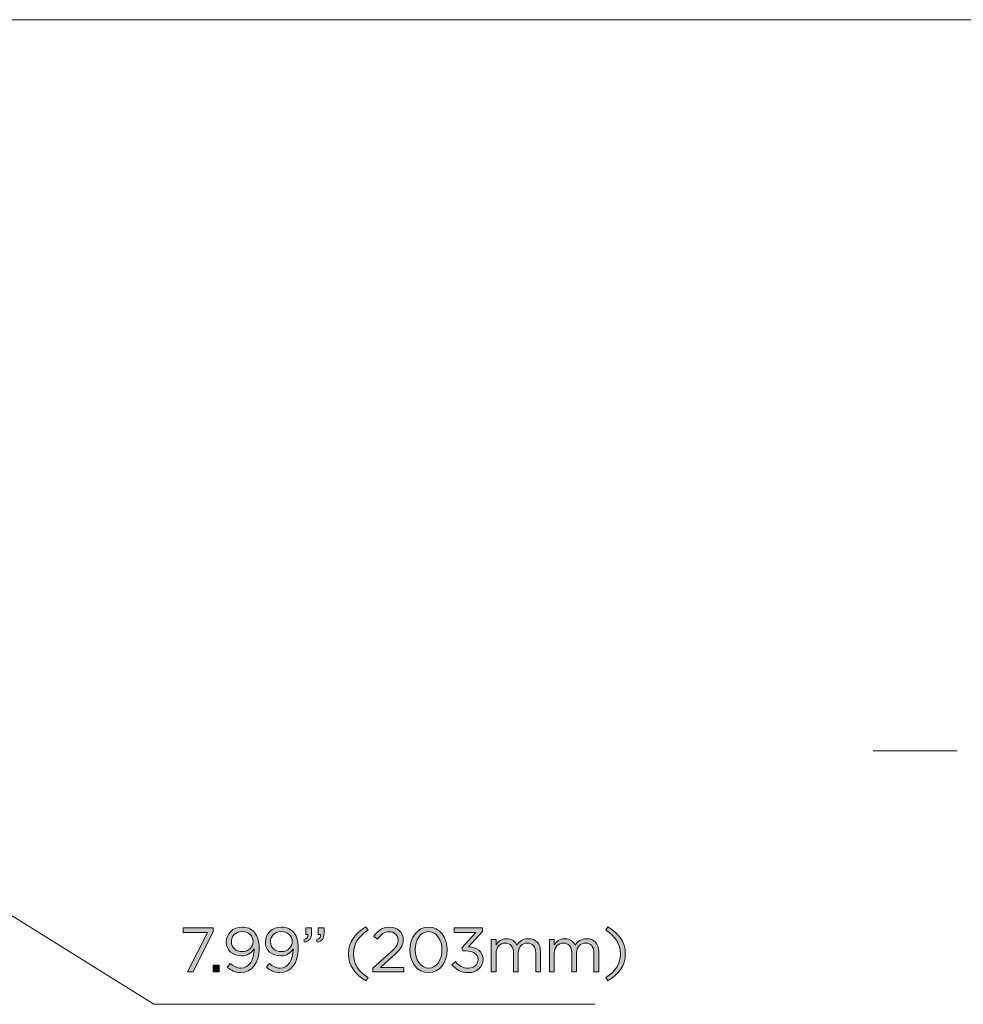
# Model space of a CAD drawing. Units: inches. Extents: x 0.5 to 16.1, y 0.5 to 11.2.
# Drawn here: x 4.6 to 7.5, y 8.2 to 11.2 of the extents above; entities that cross this region are included whole.
import ezdxf

# ---------------------------------------------------------------- set-up
doc = ezdxf.new("R2010")
doc.units = ezdxf.units.IN
doc.header["$MEASUREMENT"] = 0
doc.layers.add('Layer 1', color=7, linetype='Continuous', lineweight=0)

# ---------------------------------------------------------------- blocks, each defined once
blk = doc.blocks.new('Block_15')
at = {"layer": 'Layer 1', "true_color": 0x000000, "transparency": 33554687}
h = blk.add_hatch(color=18, dxfattribs=at)
h.dxf.hatch_style = 2
edge = h.paths.add_edge_path()
edge.add_spline(control_points=[(5.1941, 8.3962), (5.1941, 8.3962), (5.1192, 8.3962), (5.1192, 8.3962), (5.1192, 8.3962), (5.1192, 8.4102), (5.1192, 8.4102), (5.1192, 8.4102), (5.2116, 8.4102), (5.2116, 8.4102), (5.2116, 8.4102), (5.2116, 8.3987), (5.2116, 8.3987), (5.2116, 8.3987), (5.1498, 8.274), (5.1498, 8.274), (5.1498, 8.274), (5.1326, 8.274), (5.1326, 8.274), (5.1326, 8.274), (5.1941, 8.3962), (5.1941, 8.3962)], knot_values=[0, 0, 0, 0, 1, 1, 1, 2, 2, 2, 3, 3, 3, 4, 4, 4, 5, 5, 5, 6, 6, 6, 7, 7, 7, 7], degree=3, periodic=0)
h = blk.add_hatch(color=18, dxfattribs=at)
h.dxf.hatch_style = 2
edge = h.paths.add_edge_path()
edge.add_spline(control_points=[(5.3357, 8.3676), (5.3357, 8.3676), (5.3357, 8.368), (5.3357, 8.368), (5.3357, 8.3853), (5.3215, 8.3989), (5.301, 8.3989), (5.2806, 8.3989), (5.2684, 8.384), (5.2684, 8.367), (5.2684, 8.367), (5.2684, 8.3666), (5.2684, 8.3666), (5.2684, 8.3493), (5.282, 8.3369), (5.3018, 8.3369), (5.3226, 8.3369), (5.3357, 8.3521), (5.3357, 8.3676)], knot_values=[0, 0, 0, 0, 1, 1, 1, 2, 2, 2, 3, 3, 3, 4, 4, 4, 5, 5, 5, 6, 6, 6, 6], degree=3, periodic=0)
edge = h.paths.add_edge_path()
edge.add_spline(control_points=[(5.3386, 8.3425), (5.3386, 8.3425), (5.3386, 8.3452), (5.3386, 8.3452), (5.33, 8.332), (5.3176, 8.3236), (5.3001, 8.3236), (5.2721, 8.3236), (5.2526, 8.3413), (5.2526, 8.3659), (5.2526, 8.3659), (5.2526, 8.3663), (5.2526, 8.3663), (5.2526, 8.3921), (5.2726, 8.4126), (5.3016, 8.4126), (5.3172, 8.4126), (5.3287, 8.4073), (5.3374, 8.3985), (5.3477, 8.3882), (5.3543, 8.3731), (5.3543, 8.3458), (5.3543, 8.3458), (5.3543, 8.3454), (5.3543, 8.3454), (5.3543, 8.3022), (5.3314, 8.2717), (5.2977, 8.2717), (5.28, 8.2717), (5.2672, 8.2789), (5.2557, 8.2884), (5.2557, 8.2884), (5.2647, 8.3003), (5.2647, 8.3003), (5.2758, 8.2906), (5.2861, 8.2857), (5.2981, 8.2857), (5.3244, 8.2857), (5.3386, 8.3131), (5.3386, 8.3425)], knot_values=[0, 0, 0, 0, 1, 1, 1, 2, 2, 2, 3, 3, 3, 4, 4, 4, 5, 5, 5, 6, 6, 6, 7, 7, 7, 8, 8, 8, 9, 9, 9, 10, 10, 10, 11, 11, 11, 12, 12, 12, 13, 13, 13, 13], degree=3, periodic=0)
h = blk.add_hatch(color=18, dxfattribs=at)
h.dxf.hatch_style = 2
edge = h.paths.add_edge_path()
edge.add_spline(control_points=[(5.4566, 8.3676), (5.4566, 8.3676), (5.4566, 8.368), (5.4566, 8.368), (5.4566, 8.3853), (5.4424, 8.3989), (5.422, 8.3989), (5.4016, 8.3989), (5.3893, 8.384), (5.3893, 8.367), (5.3893, 8.367), (5.3893, 8.3666), (5.3893, 8.3666), (5.3893, 8.3493), (5.4029, 8.3369), (5.4228, 8.3369), (5.4436, 8.3369), (5.4566, 8.3521), (5.4566, 8.3676)], knot_values=[0, 0, 0, 0, 1, 1, 1, 2, 2, 2, 3, 3, 3, 4, 4, 4, 5, 5, 5, 6, 6, 6, 6], degree=3, periodic=0)
edge = h.paths.add_edge_path()
edge.add_spline(control_points=[(5.4595, 8.3425), (5.4595, 8.3425), (5.4595, 8.3452), (5.4595, 8.3452), (5.451, 8.332), (5.4385, 8.3236), (5.421, 8.3236), (5.393, 8.3236), (5.3735, 8.3413), (5.3735, 8.3659), (5.3735, 8.3659), (5.3735, 8.3663), (5.3735, 8.3663), (5.3735, 8.3921), (5.3936, 8.4126), (5.4226, 8.4126), (5.4381, 8.4126), (5.4496, 8.4073), (5.4584, 8.3985), (5.4687, 8.3882), (5.4753, 8.3731), (5.4753, 8.3458), (5.4753, 8.3458), (5.4753, 8.3454), (5.4753, 8.3454), (5.4753, 8.3022), (5.4523, 8.2717), (5.4187, 8.2717), (5.401, 8.2717), (5.3881, 8.2789), (5.3767, 8.2884), (5.3767, 8.2884), (5.3856, 8.3003), (5.3856, 8.3003), (5.3967, 8.2906), (5.407, 8.2857), (5.4191, 8.2857), (5.4453, 8.2857), (5.4595, 8.3131), (5.4595, 8.3425)], knot_values=[0, 0, 0, 0, 1, 1, 1, 2, 2, 2, 3, 3, 3, 4, 4, 4, 5, 5, 5, 6, 6, 6, 7, 7, 7, 8, 8, 8, 9, 9, 9, 10, 10, 10, 11, 11, 11, 12, 12, 12, 13, 13, 13, 13], degree=3, periodic=0)
h = blk.add_hatch(color=18, dxfattribs=at)
h.dxf.hatch_style = 2
edge = h.paths.add_edge_path()
edge.add_spline(control_points=[(5.5311, 8.3729), (5.5408, 8.3764), (5.5449, 8.3814), (5.5441, 8.3898), (5.5441, 8.3898), (5.5371, 8.3898), (5.5371, 8.3898), (5.5371, 8.3898), (5.5371, 8.4102), (5.5371, 8.4102), (5.5371, 8.4102), (5.555, 8.4102), (5.555, 8.4102), (5.555, 8.4102), (5.555, 8.3927), (5.555, 8.3927), (5.555, 8.377), (5.5482, 8.3694), (5.5334, 8.3661), (5.5334, 8.3661), (5.5311, 8.3729), (5.5311, 8.3729)], knot_values=[0, 0, 0, 0, 1, 1, 1, 2, 2, 2, 3, 3, 3, 4, 4, 4, 5, 5, 5, 6, 6, 6, 7, 7, 7, 7], degree=3, periodic=0)
edge = h.paths.add_edge_path()
edge.add_spline(control_points=[(5.4922, 8.3729), (5.5019, 8.3764), (5.506, 8.3814), (5.5052, 8.3898), (5.5052, 8.3898), (5.4982, 8.3898), (5.4982, 8.3898), (5.4982, 8.3898), (5.4982, 8.4102), (5.4982, 8.4102), (5.4982, 8.4102), (5.5161, 8.4102), (5.5161, 8.4102), (5.5161, 8.4102), (5.5161, 8.3927), (5.5161, 8.3927), (5.5161, 8.377), (5.5093, 8.3694), (5.4945, 8.3661), (5.4945, 8.3661), (5.4922, 8.3729), (5.4922, 8.3729)], knot_values=[0, 0, 0, 0, 1, 1, 1, 2, 2, 2, 3, 3, 3, 4, 4, 4, 5, 5, 5, 6, 6, 6, 7, 7, 7, 7], degree=3, periodic=0)
h = blk.add_hatch(color=18, dxfattribs=at)
h.dxf.hatch_style = 2
edge = h.paths.add_edge_path()
edge.add_spline(control_points=[(5.6306, 8.3299), (5.6306, 8.3657), (5.6498, 8.3937), (5.6845, 8.4131), (5.6845, 8.4131), (5.6909, 8.4032), (5.6909, 8.4032), (5.6613, 8.3843), (5.6458, 8.361), (5.6458, 8.3299), (5.6458, 8.2987), (5.6613, 8.2754), (5.6909, 8.2565), (5.6909, 8.2565), (5.6845, 8.2466), (5.6845, 8.2466), (5.6498, 8.2661), (5.6306, 8.2941), (5.6306, 8.3299)], knot_values=[0, 0, 0, 0, 1, 1, 1, 2, 2, 2, 3, 3, 3, 4, 4, 4, 5, 5, 5, 6, 6, 6, 6], degree=3, periodic=0)
h = blk.add_hatch(color=18, dxfattribs=at)
h.dxf.hatch_style = 2
edge = h.paths.add_edge_path()
edge.add_spline(control_points=[(5.7062, 8.2859), (5.7062, 8.2859), (5.7556, 8.3295), (5.7556, 8.3295), (5.7765, 8.3482), (5.784, 8.3587), (5.784, 8.3723), (5.784, 8.3882), (5.7714, 8.3983), (5.7566, 8.3983), (5.741, 8.3983), (5.7309, 8.3902), (5.72, 8.375), (5.72, 8.375), (5.7088, 8.3832), (5.7088, 8.3832), (5.721, 8.4015), (5.7338, 8.4122), (5.7578, 8.4122), (5.7823, 8.4122), (5.8, 8.3958), (5.8, 8.3736), (5.8, 8.3736), (5.8, 8.3733), (5.8, 8.3733), (5.8, 8.3534), (5.7895, 8.3412), (5.7656, 8.3203), (5.7656, 8.3203), (5.7292, 8.288), (5.7292, 8.288), (5.7292, 8.288), (5.8014, 8.288), (5.8014, 8.288), (5.8014, 8.288), (5.8014, 8.274), (5.8014, 8.274), (5.8014, 8.274), (5.7062, 8.274), (5.7062, 8.274), (5.7062, 8.274), (5.7062, 8.2859), (5.7062, 8.2859)], knot_values=[0, 0, 0, 0, 1, 1, 1, 2, 2, 2, 3, 3, 3, 4, 4, 4, 5, 5, 5, 6, 6, 6, 7, 7, 7, 8, 8, 8, 9, 9, 9, 10, 10, 10, 11, 11, 11, 12, 12, 12, 13, 13, 13, 14, 14, 14, 14], degree=3, periodic=0)
h = blk.add_hatch(color=18, dxfattribs=at)
h.dxf.hatch_style = 2
edge = h.paths.add_edge_path()
edge.add_spline(control_points=[(5.9196, 8.3417), (5.9196, 8.3417), (5.9196, 8.3421), (5.9196, 8.3421), (5.9196, 8.3719), (5.9032, 8.3985), (5.878, 8.3985), (5.8525, 8.3985), (5.8365, 8.3725), (5.8365, 8.3425), (5.8365, 8.3425), (5.8365, 8.3421), (5.8365, 8.3421), (5.8365, 8.3124), (5.8529, 8.2857), (5.8783, 8.2857), (5.9038, 8.2857), (5.9196, 8.312), (5.9196, 8.3417)], knot_values=[0, 0, 0, 0, 1, 1, 1, 2, 2, 2, 3, 3, 3, 4, 4, 4, 5, 5, 5, 6, 6, 6, 6], degree=3, periodic=0)
edge = h.paths.add_edge_path()
edge.add_spline(control_points=[(5.8206, 8.3417), (5.8206, 8.3417), (5.8206, 8.3421), (5.8206, 8.3421), (5.8206, 8.3803), (5.8433, 8.4126), (5.8783, 8.4126), (5.9134, 8.4126), (5.9355, 8.3806), (5.9355, 8.3425), (5.9355, 8.3425), (5.9355, 8.3421), (5.9355, 8.3421), (5.9355, 8.304), (5.913, 8.2717), (5.878, 8.2717), (5.8427, 8.2717), (5.8206, 8.3036), (5.8206, 8.3417)], knot_values=[0, 0, 0, 0, 1, 1, 1, 2, 2, 2, 3, 3, 3, 4, 4, 4, 5, 5, 5, 6, 6, 6, 6], degree=3, periodic=0)
h = blk.add_hatch(color=18, dxfattribs=at)
h.dxf.hatch_style = 2
edge = h.paths.add_edge_path()
edge.add_spline(control_points=[(5.9505, 8.296), (5.9505, 8.296), (5.9617, 8.3059), (5.9617, 8.3059), (5.972, 8.2931), (5.9847, 8.2857), (6.0014, 8.2857), (6.018, 8.2857), (6.0312, 8.2962), (6.0312, 8.3122), (6.0312, 8.3122), (6.0312, 8.3126), (6.0312, 8.3126), (6.0312, 8.3295), (6.0154, 8.3388), (5.9931, 8.3388), (5.9931, 8.3388), (5.9843, 8.3388), (5.9843, 8.3388), (5.9843, 8.3388), (5.9812, 8.348), (5.9812, 8.348), (5.9812, 8.348), (6.0242, 8.3964), (6.0242, 8.3964), (6.0242, 8.3964), (5.9577, 8.3964), (5.9577, 8.3964), (5.9577, 8.3964), (5.9577, 8.4102), (5.9577, 8.4102), (5.9577, 8.4102), (6.0446, 8.4102), (6.0446, 8.4102), (6.0446, 8.4102), (6.0446, 8.3989), (6.0446, 8.3989), (6.0446, 8.3989), (6.0018, 8.3515), (6.0018, 8.3515), (6.0256, 8.3495), (6.0468, 8.338), (6.0468, 8.3131), (6.0468, 8.3131), (6.0468, 8.3128), (6.0468, 8.3128), (6.0468, 8.2884), (6.0265, 8.2717), (6.0012, 8.2717), (5.9785, 8.2717), (5.9615, 8.2816), (5.9505, 8.296)], knot_values=[0, 0, 0, 0, 1, 1, 1, 2, 2, 2, 3, 3, 3, 4, 4, 4, 5, 5, 5, 6, 6, 6, 7, 7, 7, 8, 8, 8, 9, 9, 9, 10, 10, 10, 11, 11, 11, 12, 12, 12, 13, 13, 13, 14, 14, 14, 15, 15, 15, 16, 16, 16, 17, 17, 17, 17], degree=3, periodic=0)
h = blk.add_hatch(color=18, dxfattribs=at)
h.dxf.hatch_style = 2
edge = h.paths.add_edge_path()
edge.add_spline(control_points=[(6.4261, 8.2565), (6.4556, 8.2754), (6.4712, 8.2987), (6.4712, 8.3299), (6.4712, 8.361), (6.4556, 8.3843), (6.4261, 8.4032), (6.4261, 8.4032), (6.4325, 8.4131), (6.4325, 8.4131), (6.4671, 8.3937), (6.4864, 8.3657), (6.4864, 8.3299), (6.4864, 8.2941), (6.4671, 8.2661), (6.4325, 8.2466), (6.4325, 8.2466), (6.4261, 8.2565), (6.4261, 8.2565)], knot_values=[0, 0, 0, 0, 1, 1, 1, 2, 2, 2, 3, 3, 3, 4, 4, 4, 5, 5, 5, 6, 6, 6, 6], degree=3, periodic=0)
h = blk.add_hatch(color=18, dxfattribs=at)
h.dxf.hatch_style = 2
edge = h.paths.add_edge_path()
edge.add_spline(control_points=[(6.0718, 8.3746), (6.0718, 8.3746), (6.0868, 8.3746), (6.0868, 8.3746), (6.0868, 8.3746), (6.0868, 8.3577), (6.0868, 8.3577), (6.0934, 8.3676), (6.1023, 8.3768), (6.1192, 8.3768), (6.1356, 8.3768), (6.1461, 8.368), (6.1516, 8.3567), (6.1587, 8.3678), (6.1694, 8.3768), (6.187, 8.3768), (6.2101, 8.3768), (6.2243, 8.3612), (6.2243, 8.3363), (6.2243, 8.3363), (6.2243, 8.274), (6.2243, 8.274), (6.2243, 8.274), (6.2093, 8.274), (6.2093, 8.274), (6.2093, 8.274), (6.2093, 8.3328), (6.2093, 8.3328), (6.2093, 8.3522), (6.1996, 8.3631), (6.1833, 8.3631), (6.1681, 8.3631), (6.1556, 8.3519), (6.1556, 8.332), (6.1556, 8.332), (6.1556, 8.274), (6.1556, 8.274), (6.1556, 8.274), (6.1407, 8.274), (6.1407, 8.274), (6.1407, 8.274), (6.1407, 8.3332), (6.1407, 8.3332), (6.1407, 8.3521), (6.1307, 8.3631), (6.1148, 8.3631), (6.0988, 8.3631), (6.0868, 8.3499), (6.0868, 8.3314), (6.0868, 8.3314), (6.0868, 8.274), (6.0868, 8.274), (6.0868, 8.274), (6.0718, 8.274), (6.0718, 8.274), (6.0718, 8.274), (6.0718, 8.3746), (6.0718, 8.3746)], knot_values=[0, 0, 0, 0, 1, 1, 1, 2, 2, 2, 3, 3, 3, 4, 4, 4, 5, 5, 5, 6, 6, 6, 7, 7, 7, 8, 8, 8, 9, 9, 9, 10, 10, 10, 11, 11, 11, 12, 12, 12, 13, 13, 13, 14, 14, 14, 15, 15, 15, 16, 16, 16, 17, 17, 17, 18, 18, 18, 19, 19, 19, 19], degree=3, periodic=0)
h = blk.add_hatch(color=18, dxfattribs=at)
h.dxf.hatch_style = 2
edge = h.paths.add_edge_path()
edge.add_spline(control_points=[(6.2518, 8.3746), (6.2518, 8.3746), (6.2668, 8.3746), (6.2668, 8.3746), (6.2668, 8.3746), (6.2668, 8.3577), (6.2668, 8.3577), (6.2734, 8.3676), (6.2824, 8.3768), (6.2993, 8.3768), (6.3156, 8.3768), (6.3262, 8.368), (6.3316, 8.3567), (6.3388, 8.3678), (6.3495, 8.3768), (6.367, 8.3768), (6.3902, 8.3768), (6.4044, 8.3612), (6.4044, 8.3363), (6.4044, 8.3363), (6.4044, 8.274), (6.4044, 8.274), (6.4044, 8.274), (6.3894, 8.274), (6.3894, 8.274), (6.3894, 8.274), (6.3894, 8.3328), (6.3894, 8.3328), (6.3894, 8.3522), (6.3797, 8.3631), (6.3633, 8.3631), (6.3481, 8.3631), (6.3357, 8.3519), (6.3357, 8.332), (6.3357, 8.332), (6.3357, 8.274), (6.3357, 8.274), (6.3357, 8.274), (6.3207, 8.274), (6.3207, 8.274), (6.3207, 8.274), (6.3207, 8.3332), (6.3207, 8.3332), (6.3207, 8.3521), (6.3108, 8.3631), (6.2948, 8.3631), (6.2789, 8.3631), (6.2668, 8.3499), (6.2668, 8.3314), (6.2668, 8.3314), (6.2668, 8.274), (6.2668, 8.274), (6.2668, 8.274), (6.2518, 8.274), (6.2518, 8.274), (6.2518, 8.274), (6.2518, 8.3746), (6.2518, 8.3746)], knot_values=[0, 0, 0, 0, 1, 1, 1, 2, 2, 2, 3, 3, 3, 4, 4, 4, 5, 5, 5, 6, 6, 6, 7, 7, 7, 8, 8, 8, 9, 9, 9, 10, 10, 10, 11, 11, 11, 12, 12, 12, 13, 13, 13, 14, 14, 14, 15, 15, 15, 16, 16, 16, 17, 17, 17, 18, 18, 18, 19, 19, 19, 19], degree=3, periodic=0)
h = blk.add_hatch(color=18, dxfattribs=at)
h.dxf.hatch_style = 2
edge = h.paths.add_edge_path()
edge.add_spline(control_points=[(5.2126, 8.2945), (5.2126, 8.2945), (5.2305, 8.2945), (5.2305, 8.2945), (5.2305, 8.2945), (5.2305, 8.274), (5.2305, 8.274), (5.2305, 8.274), (5.2126, 8.274), (5.2126, 8.274), (5.2126, 8.274), (5.2126, 8.2945), (5.2126, 8.2945)], knot_values=[0, 0, 0, 0, 1, 1, 1, 2, 2, 2, 3, 3, 3, 4, 4, 4, 4], degree=3, periodic=0)
at = {"layer": 'Layer 1'}
for points, knots in [([(5.1941, 8.3962), (5.1941, 8.3962), (5.1192, 8.3962), (5.1192, 8.3962), (5.1192, 8.3962), (5.1192, 8.4102), (5.1192, 8.4102), (5.1192, 8.4102), (5.2116, 8.4102), (5.2116, 8.4102), (5.2116, 8.4102), (5.2116, 8.3987), (5.2116, 8.3987), (5.2116, 8.3987), (5.1498, 8.274), (5.1498, 8.274), (5.1498, 8.274), (5.1326, 8.274), (5.1326, 8.274), (5.1326, 8.274), (5.1941, 8.3962), (5.1941, 8.3962)], [0, 0, 0, 0, 1, 1, 1, 2, 2, 2, 3, 3, 3, 4, 4, 4, 5, 5, 5, 6, 6, 6, 7, 7, 7, 7]), ([(5.3386, 8.3425), (5.3386, 8.3425), (5.3386, 8.3452), (5.3386, 8.3452), (5.33, 8.332), (5.3176, 8.3236), (5.3001, 8.3236), (5.2721, 8.3236), (5.2526, 8.3413), (5.2526, 8.3659), (5.2526, 8.3659), (5.2526, 8.3663), (5.2526, 8.3663), (5.2526, 8.3921), (5.2726, 8.4126), (5.3016, 8.4126), (5.3172, 8.4126), (5.3287, 8.4073), (5.3374, 8.3985), (5.3477, 8.3882), (5.3543, 8.3731), (5.3543, 8.3458), (5.3543, 8.3458), (5.3543, 8.3454), (5.3543, 8.3454), (5.3543, 8.3022), (5.3314, 8.2717), (5.2977, 8.2717), (5.28, 8.2717), (5.2672, 8.2789), (5.2557, 8.2884), (5.2557, 8.2884), (5.2647, 8.3003), (5.2647, 8.3003), (5.2758, 8.2906), (5.2861, 8.2857), (5.2981, 8.2857), (5.3244, 8.2857), (5.3386, 8.3131), (5.3386, 8.3425)], [0, 0, 0, 0, 1, 1, 1, 2, 2, 2, 3, 3, 3, 4, 4, 4, 5, 5, 5, 6, 6, 6, 7, 7, 7, 8, 8, 8, 9, 9, 9, 10, 10, 10, 11, 11, 11, 12, 12, 12, 13, 13, 13, 13]), ([(5.4595, 8.3425), (5.4595, 8.3425), (5.4595, 8.3452), (5.4595, 8.3452), (5.451, 8.332), (5.4385, 8.3236), (5.421, 8.3236), (5.393, 8.3236), (5.3735, 8.3413), (5.3735, 8.3659), (5.3735, 8.3659), (5.3735, 8.3663), (5.3735, 8.3663), (5.3735, 8.3921), (5.3936, 8.4126), (5.4226, 8.4126), (5.4381, 8.4126), (5.4496, 8.4073), (5.4584, 8.3985), (5.4687, 8.3882), (5.4753, 8.3731), (5.4753, 8.3458), (5.4753, 8.3458), (5.4753, 8.3454), (5.4753, 8.3454), (5.4753, 8.3022), (5.4523, 8.2717), (5.4187, 8.2717), (5.401, 8.2717), (5.3881, 8.2789), (5.3767, 8.2884), (5.3767, 8.2884), (5.3856, 8.3003), (5.3856, 8.3003), (5.3967, 8.2906), (5.407, 8.2857), (5.4191, 8.2857), (5.4453, 8.2857), (5.4595, 8.3131), (5.4595, 8.3425)], [0, 0, 0, 0, 1, 1, 1, 2, 2, 2, 3, 3, 3, 4, 4, 4, 5, 5, 5, 6, 6, 6, 7, 7, 7, 8, 8, 8, 9, 9, 9, 10, 10, 10, 11, 11, 11, 12, 12, 12, 13, 13, 13, 13]), ([(5.4922, 8.3729), (5.5019, 8.3764), (5.506, 8.3814), (5.5052, 8.3898), (5.5052, 8.3898), (5.4982, 8.3898), (5.4982, 8.3898), (5.4982, 8.3898), (5.4982, 8.4102), (5.4982, 8.4102), (5.4982, 8.4102), (5.5161, 8.4102), (5.5161, 8.4102), (5.5161, 8.4102), (5.5161, 8.3927), (5.5161, 8.3927), (5.5161, 8.377), (5.5093, 8.3694), (5.4945, 8.3661), (5.4945, 8.3661), (5.4922, 8.3729), (5.4922, 8.3729)], [0, 0, 0, 0, 1, 1, 1, 2, 2, 2, 3, 3, 3, 4, 4, 4, 5, 5, 5, 6, 6, 6, 7, 7, 7, 7]), ([(5.5311, 8.3729), (5.5408, 8.3764), (5.5449, 8.3814), (5.5441, 8.3898), (5.5441, 8.3898), (5.5371, 8.3898), (5.5371, 8.3898), (5.5371, 8.3898), (5.5371, 8.4102), (5.5371, 8.4102), (5.5371, 8.4102), (5.555, 8.4102), (5.555, 8.4102), (5.555, 8.4102), (5.555, 8.3927), (5.555, 8.3927), (5.555, 8.377), (5.5482, 8.3694), (5.5334, 8.3661), (5.5334, 8.3661), (5.5311, 8.3729), (5.5311, 8.3729)], [0, 0, 0, 0, 1, 1, 1, 2, 2, 2, 3, 3, 3, 4, 4, 4, 5, 5, 5, 6, 6, 6, 7, 7, 7, 7]), ([(5.6306, 8.3299), (5.6306, 8.3657), (5.6498, 8.3937), (5.6845, 8.4131), (5.6845, 8.4131), (5.6909, 8.4032), (5.6909, 8.4032), (5.6613, 8.3843), (5.6458, 8.361), (5.6458, 8.3299), (5.6458, 8.2987), (5.6613, 8.2754), (5.6909, 8.2565), (5.6909, 8.2565), (5.6845, 8.2466), (5.6845, 8.2466), (5.6498, 8.2661), (5.6306, 8.2941), (5.6306, 8.3299)], [0, 0, 0, 0, 1, 1, 1, 2, 2, 2, 3, 3, 3, 4, 4, 4, 5, 5, 5, 6, 6, 6, 6]), ([(5.7062, 8.2859), (5.7062, 8.2859), (5.7556, 8.3295), (5.7556, 8.3295), (5.7765, 8.3482), (5.784, 8.3587), (5.784, 8.3723), (5.784, 8.3882), (5.7714, 8.3983), (5.7566, 8.3983), (5.741, 8.3983), (5.7309, 8.3902), (5.72, 8.375), (5.72, 8.375), (5.7088, 8.3832), (5.7088, 8.3832), (5.721, 8.4015), (5.7338, 8.4122), (5.7578, 8.4122), (5.7823, 8.4122), (5.8, 8.3958), (5.8, 8.3736), (5.8, 8.3736), (5.8, 8.3733), (5.8, 8.3733), (5.8, 8.3534), (5.7895, 8.3412), (5.7656, 8.3203), (5.7656, 8.3203), (5.7292, 8.288), (5.7292, 8.288), (5.7292, 8.288), (5.8014, 8.288), (5.8014, 8.288), (5.8014, 8.288), (5.8014, 8.274), (5.8014, 8.274), (5.8014, 8.274), (5.7062, 8.274), (5.7062, 8.274), (5.7062, 8.274), (5.7062, 8.2859), (5.7062, 8.2859)], [0, 0, 0, 0, 1, 1, 1, 2, 2, 2, 3, 3, 3, 4, 4, 4, 5, 5, 5, 6, 6, 6, 7, 7, 7, 8, 8, 8, 9, 9, 9, 10, 10, 10, 11, 11, 11, 12, 12, 12, 13, 13, 13, 14, 14, 14, 14]), ([(5.8206, 8.3417), (5.8206, 8.3417), (5.8206, 8.3421), (5.8206, 8.3421), (5.8206, 8.3803), (5.8433, 8.4126), (5.8783, 8.4126), (5.9134, 8.4126), (5.9355, 8.3806), (5.9355, 8.3425), (5.9355, 8.3425), (5.9355, 8.3421), (5.9355, 8.3421), (5.9355, 8.304), (5.913, 8.2717), (5.878, 8.2717), (5.8427, 8.2717), (5.8206, 8.3036), (5.8206, 8.3417)], [0, 0, 0, 0, 1, 1, 1, 2, 2, 2, 3, 3, 3, 4, 4, 4, 5, 5, 5, 6, 6, 6, 6]), ([(5.9505, 8.296), (5.9505, 8.296), (5.9617, 8.3059), (5.9617, 8.3059), (5.972, 8.2931), (5.9847, 8.2857), (6.0014, 8.2857), (6.018, 8.2857), (6.0312, 8.2962), (6.0312, 8.3122), (6.0312, 8.3122), (6.0312, 8.3126), (6.0312, 8.3126), (6.0312, 8.3295), (6.0154, 8.3388), (5.9931, 8.3388), (5.9931, 8.3388), (5.9843, 8.3388), (5.9843, 8.3388), (5.9843, 8.3388), (5.9812, 8.348), (5.9812, 8.348), (5.9812, 8.348), (6.0242, 8.3964), (6.0242, 8.3964), (6.0242, 8.3964), (5.9577, 8.3964), (5.9577, 8.3964), (5.9577, 8.3964), (5.9577, 8.4102), (5.9577, 8.4102), (5.9577, 8.4102), (6.0446, 8.4102), (6.0446, 8.4102), (6.0446, 8.4102), (6.0446, 8.3989), (6.0446, 8.3989), (6.0446, 8.3989), (6.0018, 8.3515), (6.0018, 8.3515), (6.0256, 8.3495), (6.0468, 8.338), (6.0468, 8.3131), (6.0468, 8.3131), (6.0468, 8.3128), (6.0468, 8.3128), (6.0468, 8.2884), (6.0265, 8.2717), (6.0012, 8.2717), (5.9785, 8.2717), (5.9615, 8.2816), (5.9505, 8.296)], [0, 0, 0, 0, 1, 1, 1, 2, 2, 2, 3, 3, 3, 4, 4, 4, 5, 5, 5, 6, 6, 6, 7, 7, 7, 8, 8, 8, 9, 9, 9, 10, 10, 10, 11, 11, 11, 12, 12, 12, 13, 13, 13, 14, 14, 14, 15, 15, 15, 16, 16, 16, 17, 17, 17, 17]), ([(6.4261, 8.2565), (6.4556, 8.2754), (6.4712, 8.2987), (6.4712, 8.3299), (6.4712, 8.361), (6.4556, 8.3843), (6.4261, 8.4032), (6.4261, 8.4032), (6.4325, 8.4131), (6.4325, 8.4131), (6.4671, 8.3937), (6.4864, 8.3657), (6.4864, 8.3299), (6.4864, 8.2941), (6.4671, 8.2661), (6.4325, 8.2466), (6.4325, 8.2466), (6.4261, 8.2565), (6.4261, 8.2565)], [0, 0, 0, 0, 1, 1, 1, 2, 2, 2, 3, 3, 3, 4, 4, 4, 5, 5, 5, 6, 6, 6, 6]), ([(5.3357, 8.3676), (5.3357, 8.3676), (5.3357, 8.368), (5.3357, 8.368), (5.3357, 8.3853), (5.3215, 8.3989), (5.301, 8.3989), (5.2806, 8.3989), (5.2684, 8.384), (5.2684, 8.367), (5.2684, 8.367), (5.2684, 8.3666), (5.2684, 8.3666), (5.2684, 8.3493), (5.282, 8.3369), (5.3018, 8.3369), (5.3226, 8.3369), (5.3357, 8.3521), (5.3357, 8.3676)], [0, 0, 0, 0, 1, 1, 1, 2, 2, 2, 3, 3, 3, 4, 4, 4, 5, 5, 5, 6, 6, 6, 6]), ([(5.4566, 8.3676), (5.4566, 8.3676), (5.4566, 8.368), (5.4566, 8.368), (5.4566, 8.3853), (5.4424, 8.3989), (5.422, 8.3989), (5.4016, 8.3989), (5.3893, 8.384), (5.3893, 8.367), (5.3893, 8.367), (5.3893, 8.3666), (5.3893, 8.3666), (5.3893, 8.3493), (5.4029, 8.3369), (5.4228, 8.3369), (5.4436, 8.3369), (5.4566, 8.3521), (5.4566, 8.3676)], [0, 0, 0, 0, 1, 1, 1, 2, 2, 2, 3, 3, 3, 4, 4, 4, 5, 5, 5, 6, 6, 6, 6]), ([(5.9196, 8.3417), (5.9196, 8.3417), (5.9196, 8.3421), (5.9196, 8.3421), (5.9196, 8.3719), (5.9032, 8.3985), (5.878, 8.3985), (5.8525, 8.3985), (5.8365, 8.3725), (5.8365, 8.3425), (5.8365, 8.3425), (5.8365, 8.3421), (5.8365, 8.3421), (5.8365, 8.3124), (5.8529, 8.2857), (5.8783, 8.2857), (5.9038, 8.2857), (5.9196, 8.312), (5.9196, 8.3417)], [0, 0, 0, 0, 1, 1, 1, 2, 2, 2, 3, 3, 3, 4, 4, 4, 5, 5, 5, 6, 6, 6, 6]), ([(6.0718, 8.3746), (6.0718, 8.3746), (6.0868, 8.3746), (6.0868, 8.3746), (6.0868, 8.3746), (6.0868, 8.3577), (6.0868, 8.3577), (6.0934, 8.3676), (6.1023, 8.3768), (6.1192, 8.3768), (6.1356, 8.3768), (6.1461, 8.368), (6.1516, 8.3567), (6.1587, 8.3678), (6.1694, 8.3768), (6.187, 8.3768), (6.2101, 8.3768), (6.2243, 8.3612), (6.2243, 8.3363), (6.2243, 8.3363), (6.2243, 8.274), (6.2243, 8.274), (6.2243, 8.274), (6.2093, 8.274), (6.2093, 8.274), (6.2093, 8.274), (6.2093, 8.3328), (6.2093, 8.3328), (6.2093, 8.3522), (6.1996, 8.3631), (6.1833, 8.3631), (6.1681, 8.3631), (6.1556, 8.3519), (6.1556, 8.332), (6.1556, 8.332), (6.1556, 8.274), (6.1556, 8.274), (6.1556, 8.274), (6.1407, 8.274), (6.1407, 8.274), (6.1407, 8.274), (6.1407, 8.3332), (6.1407, 8.3332), (6.1407, 8.3521), (6.1307, 8.3631), (6.1148, 8.3631), (6.0988, 8.3631), (6.0868, 8.3499), (6.0868, 8.3314), (6.0868, 8.3314), (6.0868, 8.274), (6.0868, 8.274), (6.0868, 8.274), (6.0718, 8.274), (6.0718, 8.274), (6.0718, 8.274), (6.0718, 8.3746), (6.0718, 8.3746)], [0, 0, 0, 0, 1, 1, 1, 2, 2, 2, 3, 3, 3, 4, 4, 4, 5, 5, 5, 6, 6, 6, 7, 7, 7, 8, 8, 8, 9, 9, 9, 10, 10, 10, 11, 11, 11, 12, 12, 12, 13, 13, 13, 14, 14, 14, 15, 15, 15, 16, 16, 16, 17, 17, 17, 18, 18, 18, 19, 19, 19, 19]), ([(6.2518, 8.3746), (6.2518, 8.3746), (6.2668, 8.3746), (6.2668, 8.3746), (6.2668, 8.3746), (6.2668, 8.3577), (6.2668, 8.3577), (6.2734, 8.3676), (6.2824, 8.3768), (6.2993, 8.3768), (6.3156, 8.3768), (6.3262, 8.368), (6.3316, 8.3567), (6.3388, 8.3678), (6.3495, 8.3768), (6.367, 8.3768), (6.3902, 8.3768), (6.4044, 8.3612), (6.4044, 8.3363), (6.4044, 8.3363), (6.4044, 8.274), (6.4044, 8.274), (6.4044, 8.274), (6.3894, 8.274), (6.3894, 8.274), (6.3894, 8.274), (6.3894, 8.3328), (6.3894, 8.3328), (6.3894, 8.3522), (6.3797, 8.3631), (6.3633, 8.3631), (6.3481, 8.3631), (6.3357, 8.3519), (6.3357, 8.332), (6.3357, 8.332), (6.3357, 8.274), (6.3357, 8.274), (6.3357, 8.274), (6.3207, 8.274), (6.3207, 8.274), (6.3207, 8.274), (6.3207, 8.3332), (6.3207, 8.3332), (6.3207, 8.3521), (6.3108, 8.3631), (6.2948, 8.3631), (6.2789, 8.3631), (6.2668, 8.3499), (6.2668, 8.3314), (6.2668, 8.3314), (6.2668, 8.274), (6.2668, 8.274), (6.2668, 8.274), (6.2518, 8.274), (6.2518, 8.274), (6.2518, 8.274), (6.2518, 8.3746), (6.2518, 8.3746)], [0, 0, 0, 0, 1, 1, 1, 2, 2, 2, 3, 3, 3, 4, 4, 4, 5, 5, 5, 6, 6, 6, 7, 7, 7, 8, 8, 8, 9, 9, 9, 10, 10, 10, 11, 11, 11, 12, 12, 12, 13, 13, 13, 14, 14, 14, 15, 15, 15, 16, 16, 16, 17, 17, 17, 18, 18, 18, 19, 19, 19, 19]), ([(5.2126, 8.2945), (5.2126, 8.2945), (5.2305, 8.2945), (5.2305, 8.2945), (5.2305, 8.2945), (5.2305, 8.274), (5.2305, 8.274), (5.2305, 8.274), (5.2126, 8.274), (5.2126, 8.274), (5.2126, 8.274), (5.2126, 8.2945), (5.2126, 8.2945)], [0, 0, 0, 0, 1, 1, 1, 2, 2, 2, 3, 3, 3, 4, 4, 4, 4])]:
    blk.add_open_spline(points, degree=3, knots=knots, dxfattribs=at)
blk = doc.blocks.new('Block_14')
at = {"layer": 'Layer 1'}
blk.add_blockref('Block_15', (0, 0), dxfattribs=at)

msp = doc.modelspace()

# ---------------------------------------------------------------- linework, layer by layer
at = {"layer": 'Layer 1', "color": 18, "lineweight": 13, "true_color": 0x000000}
for p, q in [((1.9455, 10.0978), (5.0287, 8.1738)), ((5.0287, 8.1738), (6.3919, 8.1738))]:
    msp.add_line(p, q, dxfattribs=at)
at = {"layer": 'Layer 1', "color": 18, "lineweight": 18, "true_color": 0x000000}
msp.add_open_spline([(0.4722, 11.2194), (0.4722, 11.2194), (16.0625, 11.2194), (16.0625, 11.2194)], degree=3, dxfattribs=at)
at = {"layer": 'Layer 1', "color": 25, "lineweight": 18, "true_color": 0x996633}
msp.add_open_spline([(7.253, 8.9575), (7.253, 8.9575), (7.5123, 8.9575), (7.5123, 8.9575)], degree=3, dxfattribs=at)

# ---------------------------------------------------------------- block references
at = {"layer": 'Layer 1'}
msp.add_blockref('Block_14', (0, 0), dxfattribs=at)

doc.saveas('drawing.dxf')
